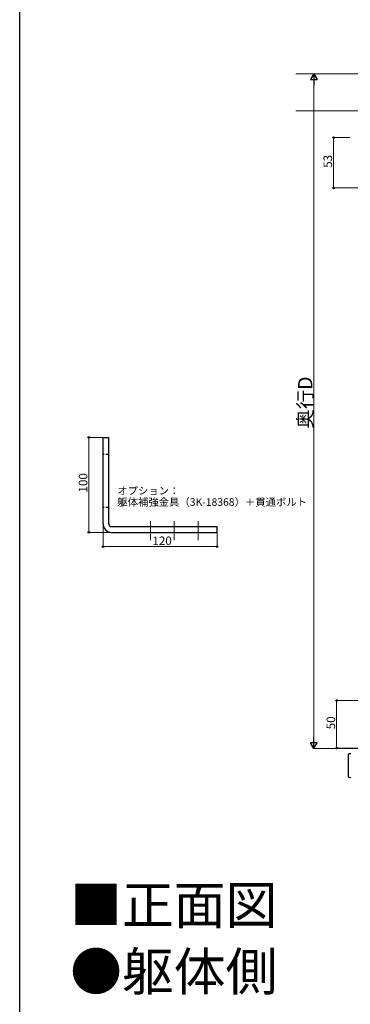
# Model space of a CAD drawing. Extents: x 0 to 1980, y 0 to 3205.
# Drawn here: x 0 to 348, y 1587 to 2623 of the extents above; entities that cross this region are included whole.
import ezdxf

# ---------------------------------------------------------------- set-up
doc = ezdxf.new("R2010")
doc.units = 0
doc.linetypes.add('HIDDEN', pattern=[9.525, 6.35, -3.175])
doc.linetypes.add('YCENTER_1', pattern=[13, 10, -1, 1, -1])
doc.layers.add('USER1', color=3, linetype='CONTINUOUS')
doc.layers.add('YKK_ZWAK', color=7, linetype='CONTINUOUS')
for name, color, linetype, lineweight in [('YKK_12', 2, 'CONTINUOUS', 13), ('YKK_13', 4, 'CONTINUOUS', 30), ('YKK_D', 6, 'CONTINUOUS', 13), ('YSS_K', 3, 'CONTINUOUS', 13)]:
    doc.layers.add(name, color=color, linetype=linetype, lineweight=lineweight)
doc.styles.get("Standard").update_dxf_attribs({"font": 'txt', "bigfont": 'BIGFONT'})

msp = doc.modelspace()

# ---------------------------------------------------------------- linework, layer by layer
at = {"layer": 'YKK_12', "linetype": 'YCENTER_1', "lineweight": 13, "ltscale": 0.5}
for p, q in [((137.9, 2095.1), (137.9, 2075.2)), ((162.9, 2095.1), (162.9, 2075.2)), ((187.9, 2095.1), (187.9, 2075.2))]:
    msp.add_line(p, q, dxfattribs=at)
at = {"layer": 'YKK_13', "linetype": 'Continuous', "lineweight": 30, "ltscale": 0.5}
for p, q in [((87.9, 2092.5), (87.9, 2183.5)), ((87.9, 2183.5), (93.9, 2183.5)), ((93.9, 2092.5), (93.9, 2183.5)), ((96.9, 2089.5), (207.9, 2089.5)), ((96.9, 2083.5), (207.9, 2083.5)), ((207.9, 2083.5), (207.9, 2089.5))]:
    msp.add_line(p, q, dxfattribs=at)
at = {"layer": 'YKK_13', "linetype": 'HIDDEN', "lineweight": 30, "ltscale": 0.5}
for p, q in [((93.9, 2165.5), (87.9, 2165.5)), ((93.9, 2109.5), (87.9, 2109.5))]:
    msp.add_line(p, q, dxfattribs=at)
at = {"layer": 'YKK_13'}
for p, q in [((346.4, 1849.4), (346.4, 1849.7)), ((346.4, 1826.6), (346.4, 1849.4)), ((347.4, 1850.7), (348.9, 1850.8)), ((346.4, 1826.3), (346.4, 1826.6)), ((348.9, 1825.2), (347.4, 1825.3))]:
    msp.add_line(p, q, dxfattribs=at)
at = {"layer": 'YKK_13', "linetype": 'Continuous', "lineweight": 30, "ltscale": 0.5}
for radius in [9, 3]:
    msp.add_arc((96.9, 2092.5), radius, 180, 270, dxfattribs=at)
at = {"layer": 'YKK_13'}
for centre, start, end in [((347.4, 1849.7), 93.5, 180), ((347.4, 1826.3), 180, 266.5)]:
    msp.add_arc(centre, 1, start, end, dxfattribs=at)
at = {"layer": 'YKK_D', "lineweight": -2}
for p, q in [((309.9, 2566), (306.4, 2560)), ((306.4, 2560), (313.4, 2560)), ((309.9, 2566), (313.4, 2560)), ((309.9, 2566), (309.9, 2553.9)), ((309.9, 1856), (309.9, 1868.1)), ((309.9, 1856), (306.4, 1862.1)), ((313.4, 1862.1), (306.4, 1862.1)), ((309.9, 1856), (313.4, 1862.1))]:
    msp.add_line(p, q, dxfattribs=at)
at = {"layer": 'YKK_D'}
for p, q in [((355.9, 2566), (308.9, 2566)), ((309.9, 2559), (309.9, 1863)), ((347.9, 2499), (329.7, 2499)), ((330.7, 2499), (330.7, 2446)), ((363.4, 2446), (329.7, 2446)), ((86.9, 2183.5), (71.9, 2183.5)), ((72.9, 2183.5), (72.9, 2083.5)), ((95.9, 2083.5), (71.9, 2083.5)), ((87.9, 2091.5), (87.9, 2067.5)), ((207.9, 2082.5), (207.9, 2067.5)), ((87.9, 2068.5), (207.9, 2068.5)), ((379.9, 1906.5), (332.9, 1906.5)), ((333.9, 1856.5), (333.9, 1906.5)), ((438.4, 1856), (308.9, 1856)), ((379.9, 1856.5), (332.9, 1856.5))]:
    msp.add_line(p, q, dxfattribs=at)
at = {"layer": 'YKK_D', "linetype": 'ByBlock', "lineweight": -2}
for centre in [(330.7, 2499), (330.7, 2446), (72.9, 2183.5), (72.9, 2083.5), (87.9, 2068.5), (207.9, 2068.5), (333.9, 1906.5), (333.9, 1856.5)]:
    msp.add_circle(centre, 0.85, dxfattribs=at)
at = {"layer": 'YKK_ZWAK'}
msp.add_line((0, 0), (0, 3120), dxfattribs=at)
at = {"layer": 'YSS_K'}
for p, q in [((1892.9, 2566), (290.9, 2566)), ((1892.9, 2527), (290.9, 2527))]:
    msp.add_line(p, q, dxfattribs=at)

# ---------------------------------------------------------------- texts
at = {"layer": 'USER1'}
for s, height, p in [('オプション：', 8, (102.8, 2123.3)), ('躯体補強金具（3K-18368）＋貫通ボルト', 8, (102.8, 2111.4)), ('■正面図 ', 40, (53.2, 1671.2)), ('●躯体側 ', 40, (53.2, 1601.2))]:
    msp.add_text(s, height=height, dxfattribs=at).set_placement(p)
at = {"layer": 'YKK_D'}
for s, height, p in [('53', 9, (329.1, 2467.2)), ('奥行D', 15, (308.3, 2192.6)), ('100', 9, (71.3, 2125.4)), ('50', 9, (332.3, 1876.2))]:
    msp.add_text(s, height=height, rotation=90, dxfattribs=at).set_placement(p)
msp.add_text('120', height=9, dxfattribs=at).set_placement((139.8, 2070.1))

doc.saveas('drawing.dxf')
